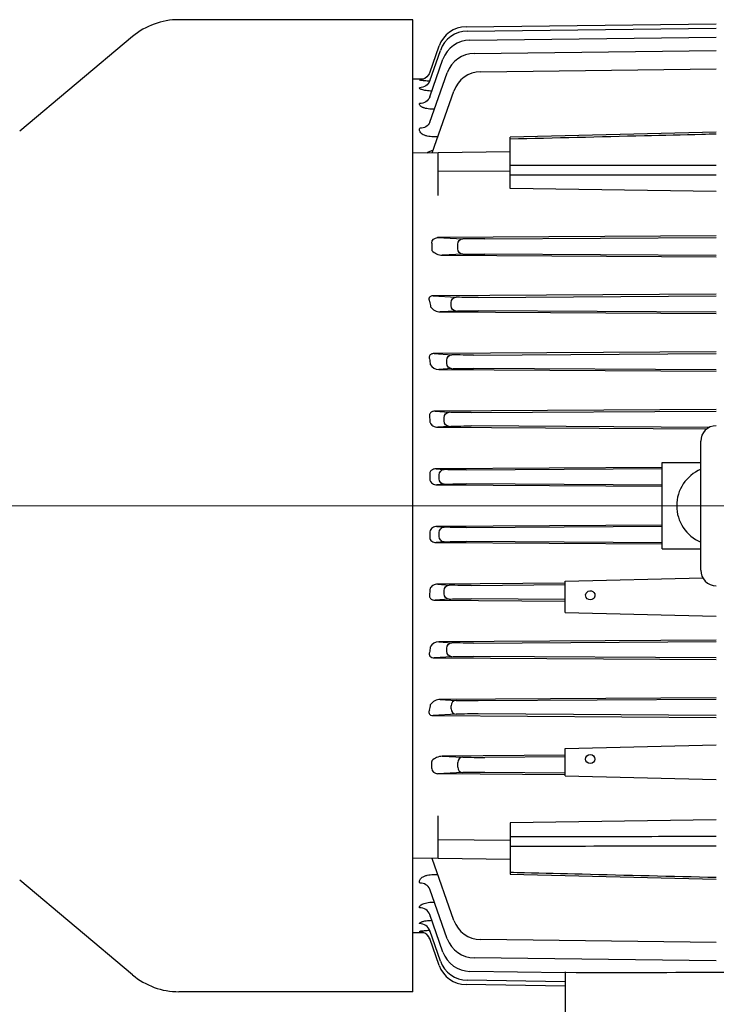
# Model space of a CAD drawing. Units: millimetres. Extents: x 2316 to 4274, y 14 to 2907.
# Drawn here: x 2511 to 2704, y 2246 to 2520 of the extents above; entities that cross this region are included whole.
import ezdxf

# ---------------------------------------------------------------- set-up
doc = ezdxf.new("R2010")
doc.units = ezdxf.units.MM
doc.header["$LTSCALE"] = 90
doc.linetypes.add('CENTER2', pattern=[1.125, 0.75, -0.125, 0.125, -0.125])
for name, color, linetype, lineweight in [('C', 1, 'CENTER2', 9), ('D', 7, 'CONTINUOUS', 9), ('O', 3, 'CONTINUOUS', 30)]:
    doc.layers.add(name, color=color, linetype=linetype, lineweight=lineweight)

# ---------------------------------------------------------------- blocks, each defined once
blk = doc.blocks.new('132S')
at = {"layer": 'C', "ltscale": 7}
blk.add_line((1096.22, -1468), (1395.91, -1468), dxfattribs=at)
at = {"layer": 'O'}
for p, q in [((1219.04, -1333), (1154.05, -1333)), ((1219.04, -1603), (1219.04, -1333)), ((1233.83, -1334.96), (1303.34, -1334.15)), ((1234.17, -1336.18), (1303.34, -1335.36)), ((1141.2, -1337.67), (1109.83, -1364)), ((1234.89, -1338.64), (1303.34, -1337.82)), ((1223.72, -1349.96), (1226.7, -1341.51)), ((1223.73, -1347.73), (1226.36, -1340.29)), ((1236.07, -1342.38), (1303.34, -1341.56)), ((1223.72, -1354.44), (1227.42, -1343.97)), ((1223.75, -1361.46), (1228.6, -1347.72)), ((1237.9, -1347.48), (1303.34, -1346.66)), ((1219.04, -1349.44), (1222.08, -1349.41)), ((1220.93, -1349.73), (1220.96, -1349.64)), ((1224.37, -1370.01), (1230.44, -1352.82)), ((1303.34, -1364.26), (1246.04, -1365.65)), ((1225.96, -1365.51), (1224.79, -1365.52)), ((1246.04, -1379.89), (1246.04, -1365.65)), ((1226.04, -1370), (1219.04, -1370.07)), ((1246.04, -1369.73), (1226.04, -1370)), ((1226.04, -1381.82), (1226.04, -1370)), ((1246.04, -1375.04), (1226.04, -1375.15)), ((1303.34, -1380.71), (1246.04, -1379.89)), ((1303.34, -1393.05), (1225.91, -1393.54)), ((1225.91, -1393.54), (1232.93, -1393.85)), ((1239, -1393.89), (1303.34, -1393.47)), ((1224.33, -1395.03), (1224.33, -1396.96)), ((1231.53, -1396.64), (1231.53, -1395.35)), ((1232.93, -1398.14), (1227.22, -1398.39)), ((1227.22, -1398.39), (1303.34, -1398.87)), ((1303.34, -1398.52), (1239, -1398.1)), ((1303.34, -1409.2), (1224.73, -1409.7)), ((1224.73, -1409.7), (1231.08, -1410.07)), ((1237.15, -1410.14), (1303.34, -1409.71)), ((1231.08, -1413.92), (1226.66, -1414.18)), ((1229.67, -1412.42), (1229.67, -1411.57)), ((1303.34, -1414.28), (1237.15, -1413.85)), ((1226.66, -1414.18), (1303.34, -1414.65)), ((1303.34, -1425.23), (1224.98, -1425.72)), ((1224.98, -1425.72), (1229.88, -1426.06)), ((1228.47, -1428.43), (1228.47, -1427.56)), ((1235.94, -1426.14), (1303.34, -1425.71)), ((1229.88, -1429.93), (1226.28, -1430.18)), ((1226.28, -1430.18), (1303.34, -1430.66)), ((1303.34, -1430.28), (1235.94, -1429.85)), ((1303.34, -1441.26), (1225.22, -1441.74)), ((1225.22, -1441.74), (1229.15, -1442.04)), ((1227.74, -1444.45), (1227.74, -1443.54)), ((1235.22, -1442.14), (1303.34, -1441.7)), ((1229.15, -1445.95), (1225.97, -1446.19)), ((1225.97, -1446.19), (1300.72, -1446.65)), ((1301.31, -1446.27), (1235.22, -1445.85)), ((1299.01, -1485.89), (1299.01, -1450.1)), ((1288.34, -1457.37), (1225.49, -1457.78)), ((1233.84, -1458.05), (1288.34, -1457.69)), ((1288.34, -1480), (1288.34, -1456)), ((1288.34, -1456), (1299.01, -1456)), ((1225.49, -1457.78), (1227.77, -1457.96)), ((1226.36, -1460.54), (1226.36, -1459.45)), ((1227.77, -1462.03), (1225.73, -1462.19)), ((1225.73, -1462.19), (1288.34, -1462.6)), ((1288.34, -1462.3), (1233.84, -1461.94)), ((1288.34, -1473.39), (1225.73, -1473.8)), ((1225.73, -1473.8), (1227.77, -1473.96)), ((1233.84, -1474.05), (1288.34, -1473.69)), ((1226.36, -1476.54), (1226.36, -1475.45)), ((1227.77, -1478.03), (1225.49, -1478.21)), ((1225.49, -1478.21), (1288.34, -1478.62)), ((1288.34, -1478.3), (1233.84, -1477.94)), ((1288.34, -1480), (1299.01, -1480)), ((1261.34, -1489.53), (1225.97, -1489.8)), ((1225.97, -1489.8), (1229.15, -1490.04)), ((1235.22, -1490.14), (1261.34, -1489.91)), ((1261.34, -1489), (1299.59, -1488.06)), ((1261.34, -1497.67), (1261.34, -1489)), ((1227.74, -1492.45), (1227.74, -1491.54)), ((1229.15, -1493.95), (1225.22, -1494.25)), ((1225.22, -1494.25), (1261.34, -1494.52)), ((1261.34, -1494.08), (1235.22, -1493.85)), ((1261.34, -1497.67), (1303.34, -1498.7)), ((1303.34, -1505.33), (1226.28, -1505.81)), ((1226.28, -1505.81), (1229.88, -1506.06)), ((1235.94, -1506.14), (1303.34, -1505.71)), ((1228.47, -1508.43), (1228.47, -1507.56)), ((1229.88, -1509.93), (1224.98, -1510.27)), ((1224.98, -1510.27), (1303.34, -1510.76)), ((1303.34, -1510.28), (1235.94, -1509.85)), ((1303.34, -1521.34), (1226.66, -1521.81)), ((1226.66, -1521.81), (1231.08, -1522.07)), ((1237.15, -1522.14), (1303.34, -1521.71)), ((1231.08, -1525.92), (1224.73, -1526.29)), ((1229.67, -1524.42), (1229.67, -1523.57)), ((1303.34, -1526.28), (1237.15, -1525.85)), ((1224.73, -1526.29), (1303.34, -1526.79)), ((1261.34, -1535.42), (1303.34, -1534.39)), ((1261.34, -1543.03), (1261.34, -1535.42)), ((1224.33, -1540.96), (1224.33, -1539.03)), ((1261.34, -1537.33), (1227.22, -1537.6)), ((1227.22, -1537.6), (1232.93, -1537.85)), ((1231.53, -1540.64), (1231.53, -1539.35)), ((1239, -1537.89), (1261.34, -1537.68)), ((1232.93, -1542.14), (1225.91, -1542.45)), ((1261.34, -1542.73), (1225.91, -1542.45)), ((1261.34, -1542.31), (1239, -1542.1)), ((1261.34, -1543.03), (1303.34, -1544.05)), ((1226.04, -1566), (1226.04, -1554.17)), ((1303.34, -1555.28), (1246.04, -1556.1)), ((1246.04, -1556.1), (1246.04, -1570.34)), ((1246.04, -1560.95), (1226.04, -1560.84)), ((1226.04, -1566), (1219.04, -1565.92)), ((1230.44, -1583.17), (1224.37, -1565.98)), ((1246.04, -1566.26), (1226.04, -1566)), ((1141.2, -1598.32), (1109.83, -1571.99)), ((1224.79, -1570.47), (1225.96, -1570.48)), ((1246.04, -1570.34), (1303.34, -1571.72)), ((1228.6, -1588.27), (1223.75, -1574.53)), ((1227.42, -1592.02), (1223.72, -1581.55)), ((1220.96, -1586.35), (1220.93, -1586.26)), ((1226.7, -1594.48), (1223.72, -1586.03)), ((1225.28, -1585.97), (1225.26, -1585.97)), ((1219.04, -1586.55), (1222.08, -1586.58)), ((1226.36, -1595.7), (1223.73, -1588.26)), ((1303.34, -1589.33), (1237.9, -1588.51)), ((1303.34, -1594.43), (1236.07, -1593.61)), ((1230.33, -1595.87), (1230.34, -1595.85)), ((1261.34, -1600.24), (1234.17, -1599.81)), ((1261.34, -1597.78), (1234.89, -1597.35)), ((1261.34, -1597.44), (1261.34, -1610)), ((1261.34, -1601.46), (1233.83, -1601.03)), ((1219.04, -1603), (1154.05, -1603))]:
    blk.add_line(p, q, dxfattribs=at)
for centre, radius, start, end in [((1154.05, -1353), 20, 90, 130), ((1233.9, -1342.96), 8, 90.526, 160.526), ((1234.24, -1344.18), 8, 90.529, 160.529), ((1234.96, -1346.64), 8, 90.5351, 160.5351), ((1236.15, -1350.38), 8, 90.5447, 160.5447), ((1237.98, -1355.48), 8, 90.5583, 160.5583), ((1227.31, -1376.91), 8.14, 109.1091, 122.3051), ((1225.74, -1396.96), 1.41, 180, 185.9773), ((1227.36, -1394.21), 4.19, 223.8182, 268.093), ((1226.64, -1410.99), 3.19, 213.5598, 270.4019), ((1226.17, -1427.61), 2.57, 206.2926, 272.4009), ((1303.34, -1450.1), 4.33, 90, 180), ((1303.34, -1468), 11, 113.2093, 246.7907), ((1303.34, -1485.89), 4.33, 180, 270), ((1226.17, -1508.37), 2.57, 87.5247, 153.7819), ((1226.64, -1525), 3.19, 89.5988, 146.4394), ((1225.74, -1539.03), 1.41, 174.0227, 180), ((1227.36, -1541.78), 4.19, 91.907, 136.1818), ((1237.98, -1580.51), 8, 199.4417, 269.4417), ((1236.15, -1585.61), 8, 199.4553, 269.4553), ((1234.24, -1591.81), 8, 199.471, 269.471), ((1234.96, -1589.35), 8, 199.4649, 269.4649), ((1233.9, -1593.03), 8, 199.474, 269.474), ((1154.05, -1583), 20, 230, 270)]:
    blk.add_arc(centre, radius, start, end, dxfattribs=at)
at = {"layer": 'O', "extrusion": (0, 0, -1)}
for centre, major_axis, ratio, start_param, end_param in [((1220.93, -1346.65), (-2.83, 1), 0.997933, 3.387712, 4.363977), ((1220.93, -1346.65), (-2.83, 1), 0.997933, 3.141593, 3.387712), ((1220.89, -1348.96), (-2.83, 1), 0.976524, 3.141593, 4.370755), ((1220.93, -1346.65), (-2.83, 1), 0.997933, 3.980833, 4.363977), ((1220.98, -1348.68), (-2.83, 1), 0.979024, 3.141593, 3.186032), ((1220.89, -1353.44), (-2.83, 1), 0.935401, 3.141593, 4.383864), ((1225.01, -1355.1), (-0.02, 3), 0.005032, 2.695929, 2.760833), ((1220.92, -1360.46), (-2.83, 1), 0.872027, 3.141593, 4.404278), ((1225.93, -1395.04), (-1.6, 0.07), 0.939393, -0.040352, 1.519698), ((1232.94, -1395.35), (-0.07, -1.5), 0.942879, 1.529134, 3.089184), ((1239.06, -1393.78), (-6.5, -0.03), 0.017454, -1.56096, -0.33923), ((1232.94, -1396.64), (-0.07, 1.5), 0.942879, 3.194002, 4.754052), ((1239.06, -1398.21), (-6.5, 0.03), 0.017454, 0.33923, 1.56096), ((1185.87, -1468), (0, 121.22), 0.353243, 1.083369, 1.097625), ((1231.09, -1411.57), (-0.09, -1.5), 0.94272, 1.515231, 3.073534), ((1237.21, -1409.99), (-6.5, -0.03), 0.022692, -1.561171, -0.33944), ((1231.09, -1412.42), (-0.09, 1.5), 0.94272, 3.209652, 4.767955), ((1237.21, -1414), (-6.5, 0.03), 0.022692, 0.33944, 1.561171), ((1183.34, -1468), (0, 121.2), 0.353431, 1.227723, 1.241053), ((1229.88, -1427.56), (-0.1, -1.5), 0.942598, 1.505989, 3.063126), ((1236, -1425.97), (-6.5, -0.03), 0.026184, -1.56132, -0.339589), ((1229.88, -1428.43), (-0.1, 1.5), 0.942598, 3.220059, 4.777196), ((1236, -1430.02), (-6.5, 0.03), 0.026184, 0.339589, 1.56132), ((1181.74, -1468), (0, -121.18), 0.353551, 4.506604, 4.519367), ((1229.16, -1443.54), (-0.11, -1.5), 0.942506, 1.499068, 3.05533), ((1235.28, -1441.95), (-6.5, -0.03), 0.028804, -1.561413, -0.339682), ((1229.16, -1444.45), (-0.11, 1.5), 0.942506, 3.227855, 4.784117), ((1235.28, -1446.04), (-6.5, 0.03), 0.028804, 0.339682, 1.561413), ((1180.99, -1468), (0, -121.18), 0.35361, 4.640138, 4.65248), ((1227.78, -1459.45), (-0.12, -1.5), 0.942469, 1.496768, 3.052738), ((1233.9, -1457.86), (-6.5, -0.03), 0.029677, -1.56146, -0.33973), ((1227.78, -1460.54), (-0.12, 1.5), 0.942469, 3.230447, 4.786417), ((1233.9, -1462.13), (-6.5, 0.03), 0.029677, 0.33973, 1.56146), ((1227.78, -1475.45), (-0.12, -1.5), 0.942469, 1.496768, 3.052738), ((1233.9, -1473.86), (-6.5, -0.03), 0.029677, -1.56146, -0.33973), ((1180.99, -1468), (0, 121.18), 0.35361, 1.630705, 1.643047), ((1227.78, -1476.54), (-0.12, 1.5), 0.942469, 3.230447, 4.786417), ((1233.9, -1478.13), (-6.5, 0.03), 0.029677, 0.33973, 1.56146), ((1229.16, -1491.54), (-0.11, -1.5), 0.942506, 1.499068, 3.05533), ((1235.28, -1489.95), (-6.5, -0.03), 0.028804, -1.561413, -0.339682), ((1181.74, -1468), (0, 121.18), 0.353551, 1.763818, 1.776582), ((1229.16, -1492.45), (-0.11, 1.5), 0.942506, 3.227855, 4.784117), ((1268.34, -1492.88), (1.3, 0), 0.970296, 2.267186, 6.283185), ((1268.34, -1492.88), (1.3, 0), 0.970296, 0, 0.874407), ((1235.28, -1494.04), (-6.5, 0.03), 0.028804, 0.339682, 1.561413), ((1268.34, -1492.88), (1.3, 0), 0.970296, 0.874407, 2.267186), ((1229.88, -1507.56), (-0.1, -1.5), 0.942598, 1.505989, 3.063126), ((1236, -1505.97), (-6.5, -0.03), 0.026184, -1.56132, -0.339589), ((1183.34, -1468), (0, 121.2), 0.353431, 1.900539, 1.913869), ((1229.88, -1508.43), (-0.1, 1.5), 0.942598, 3.220059, 4.777196), ((1236, -1510.02), (-6.5, 0.03), 0.026184, 0.339589, 1.56132)]:
    blk.add_ellipse(centre, major_axis=major_axis, ratio=ratio, start_param=start_param, end_param=end_param, dxfattribs=at)
at = {"layer": 'O'}
for centre, major_axis, ratio, start_param, end_param in [((1185.87, -1468), (0, 121.22), 0.353243, 4.224961, 4.239218), ((1231.09, -1523.57), (-0.09, -1.5), 0.94272, 3.209652, 4.767955), ((1237.21, -1521.99), (-6.5, -0.03), 0.022692, 0.33944, 1.561171), ((1231.09, -1524.42), (-0.09, 1.5), 0.94272, 1.515231, 3.073534), ((1237.21, -1526), (-6.5, 0.03), 0.022692, -1.561171, -0.33944), ((1232.94, -1539.35), (-0.07, -1.5), 0.942879, 3.194002, 4.754052), ((1239.06, -1537.78), (-6.5, -0.03), 0.017454, 0.33923, 1.56096), ((1225.93, -1540.95), (-1.6, -0.07), 0.939393, -0.040352, 1.519698), ((1232.94, -1540.64), (-0.07, 1.5), 0.942879, 1.529134, 3.089184), ((1239.06, -1542.21), (-6.5, 0.03), 0.017454, -1.56096, -0.33923), ((1220.92, -1575.53), (-2.83, -1), 0.872027, 3.141593, 4.404278), ((1220.89, -1582.55), (-2.83, -1), 0.935401, 3.141593, 4.383864), ((1225.01, -1580.89), (-0.02, -3), 0.005032, 2.695929, 2.760833), ((1221.06, -1583.03), (-2.83, -1), 0.939743, 3.141593, 3.206571), ((1220.89, -1587.03), (-2.83, -1), 0.976524, 3.141593, 4.370755), ((1220.98, -1587.31), (-2.83, -1), 0.979024, 3.141593, 3.189244), ((1220.93, -1589.34), (-2.83, -1), 0.997933, 3.41182, 4.363977), ((1220.93, -1589.34), (-2.83, -1), 0.997933, 3.387712, 3.550578), ((1220.93, -1589.34), (-2.83, -1), 0.997933, 3.141593, 3.41182), ((1220.93, -1589.34), (-2.83, -1), 0.997933, 3.141593, 3.387712), ((1206.15, -1595.76), (120.37, -1.12), 0.012461, -1.094297, -0.630789), ((1400.54, -1595.76), (-120.37, -1.12), 0.012461, 0.630789, 1.094297)]:
    blk.add_ellipse(centre, major_axis=major_axis, ratio=ratio, start_param=start_param, end_param=end_param, dxfattribs=at)
blk.add_ellipse((1268.34, -1538.39), major_axis=(1.3, 0), ratio=0.966073, dxfattribs=at)
for points, knots in [([(1223.62, -1350.05), (1223.4, -1350.05), (1223.19, -1350.04), (1222.74, -1350.01), (1222.5, -1350), (1222.06, -1349.96), (1221.87, -1349.94), (1221.53, -1349.9), (1221.38, -1349.88), (1221.15, -1349.84), (1221.06, -1349.81), (1220.95, -1349.77), (1220.92, -1349.75), (1220.93, -1349.73)], [0.2731817, 0.2731817, 0.2731817, 0.2731817, 0.375, 0.375, 0.5, 0.5, 0.625, 0.625, 0.75, 0.75, 0.875, 0.875, 1, 1, 1, 1]), ([(1224.28, -1352.83), (1224.03, -1352.82), (1223.79, -1352.81), (1223.28, -1352.76), (1223.02, -1352.73), (1222.53, -1352.66), (1222.3, -1352.62), (1221.88, -1352.53), (1221.7, -1352.48), (1221.38, -1352.37), (1221.25, -1352.31), (1221.05, -1352.2), (1220.98, -1352.14), (1220.9, -1352.01), (1220.89, -1351.95), (1220.92, -1351.89)], [0.1419735, 0.1419735, 0.1419735, 0.1419735, 0.25, 0.25, 0.375, 0.375, 0.5, 0.5, 0.625, 0.625, 0.75, 0.75, 0.875, 0.875, 1, 1, 1, 1]), ([(1225.04, -1357.88), (1224.74, -1357.88), (1224.45, -1357.88), (1223.87, -1357.84), (1223.58, -1357.81), (1223.04, -1357.73), (1222.78, -1357.68), (1222.42, -1357.59), (1222.31, -1357.55), (1222.09, -1357.48), (1221.88, -1357.41), (1221.7, -1357.33), (1221.53, -1357.24), (1221.45, -1357.2), (1221.24, -1357.06), (1221.13, -1356.96), (1220.97, -1356.77), (1220.92, -1356.66), (1220.88, -1356.46), (1220.88, -1356.36), (1220.92, -1356.26)], [0, 0, 0, 0, 0.125, 0.125, 0.25, 0.25, 0.375, 0.375, 0.4375, 0.4375, 0.5, 0.5625, 0.5625, 0.625, 0.625, 0.75, 0.75, 0.875, 0.875, 1, 1, 1, 1]), ([(1224.79, -1365.52), (1224.49, -1365.52), (1224.19, -1365.51), (1223.6, -1365.45), (1223.3, -1365.4), (1222.9, -1365.3), (1222.77, -1365.27), (1222.51, -1365.19), (1222.39, -1365.14), (1222.04, -1365), (1221.84, -1364.89), (1221.57, -1364.71), (1221.49, -1364.65), (1221.34, -1364.52), (1221.28, -1364.45), (1221.1, -1364.25), (1221.02, -1364.11), (1220.85, -1363.69), (1220.85, -1363.39), (1220.95, -1363.11)], [0, 0, 0, 0, 0.125, 0.125, 0.25, 0.25, 0.3125, 0.3125, 0.375, 0.375, 0.5, 0.5, 0.5625, 0.5625, 0.625, 0.625, 0.75, 0.75, 1, 1, 1, 1]), ([(1303.34, -1364.79), (1302.01, -1364.82), (1300.68, -1364.85), (1299.34, -1364.89), (1294.01, -1365.02), (1288.68, -1365.15), (1283.35, -1365.28), (1270.91, -1365.58), (1258.48, -1365.88), (1246.04, -1366.19)], [0, 0, 0, 0, 0.069787, 0.069787, 0.069787, 0.348936, 0.348936, 0.348936, 1, 1, 1, 1]), ([(1246.04, -1373.36), (1247.38, -1373.36), (1248.71, -1373.36), (1250.04, -1373.36), (1255.37, -1373.37), (1260.71, -1373.37), (1266.04, -1373.37), (1278.47, -1373.38), (1290.91, -1373.39), (1303.34, -1373.4)], [0, 0, 0, 0, 0.069787, 0.069787, 0.069787, 0.348936, 0.348936, 0.348936, 1, 1, 1, 1]), ([(1303.34, -1376.16), (1293.8, -1376.16), (1284.26, -1376.15), (1274.73, -1376.15), (1265.16, -1376.14), (1255.6, -1376.14), (1246.04, -1376.14)], [0, 0, 0, 0, 0.499449, 0.499449, 0.499449, 1, 1, 1, 1]), ([(1224.73, -1409.7), (1224.61, -1409.7), (1224.49, -1409.7), (1224.23, -1409.75), (1224.1, -1409.79), (1223.86, -1409.91), (1223.76, -1409.98), (1223.62, -1410.15), (1223.58, -1410.23), (1223.52, -1410.4), (1223.51, -1410.48), (1223.51, -1410.64), (1223.52, -1410.72), (1223.57, -1410.94), (1223.63, -1411.08), (1223.7, -1411.22)], [0, 0, 0, 0, 0.125, 0.125, 0.25, 0.25, 0.375, 0.375, 0.5, 0.5, 0.625, 0.625, 0.75, 0.75, 1, 1, 1, 1]), ([(1224.98, -1425.72), (1224.88, -1425.72), (1224.77, -1425.72), (1224.56, -1425.75), (1224.44, -1425.78), (1224.22, -1425.85), (1224.12, -1425.9), (1223.92, -1426.03), (1223.84, -1426.11), (1223.71, -1426.29), (1223.66, -1426.38), (1223.6, -1426.56), (1223.59, -1426.65), (1223.58, -1426.91), (1223.62, -1427.07), (1223.68, -1427.23)], [0, 0, 0, 0, 0.125, 0.125, 0.25, 0.25, 0.375, 0.375, 0.5, 0.5, 0.625, 0.625, 0.75, 0.75, 1, 1, 1, 1]), ([(1225.22, -1441.74), (1225.02, -1441.74), (1224.82, -1441.76), (1224.51, -1441.85), (1224.41, -1441.88), (1224.22, -1441.98), (1224.12, -1442.04), (1223.95, -1442.19), (1223.88, -1442.27), (1223.76, -1442.46), (1223.71, -1442.55), (1223.66, -1442.75), (1223.64, -1442.85), (1223.64, -1443.05), (1223.66, -1443.14), (1223.68, -1443.23)], [0, 0, 0, 0, 0.25, 0.25, 0.375, 0.375, 0.5, 0.5, 0.625, 0.625, 0.75, 0.75, 0.875, 0.875, 1, 1, 1, 1]), ([(1223.79, -1444.75), (1223.81, -1444.87), (1223.85, -1444.98), (1223.96, -1445.19), (1224.02, -1445.29), (1224.24, -1445.56), (1224.42, -1445.71), (1224.82, -1445.95), (1225.03, -1446.04), (1225.49, -1446.16), (1225.72, -1446.19), (1225.97, -1446.19)], [0, 0, 0, 0, 0.125, 0.125, 0.25, 0.25, 0.5, 0.5, 0.75, 0.75, 1, 1, 1, 1]), ([(1225.49, -1457.78), (1225.29, -1457.77), (1225.08, -1457.8), (1224.78, -1457.87), (1224.68, -1457.91), (1224.49, -1457.99), (1224.39, -1458.04), (1224.21, -1458.16), (1224.13, -1458.23), (1223.98, -1458.4), (1223.91, -1458.49), (1223.8, -1458.69), (1223.76, -1458.8), (1223.72, -1459.02), (1223.72, -1459.14), (1223.73, -1459.25)], [0, 0, 0, 0, 0.25, 0.25, 0.375, 0.375, 0.5, 0.5, 0.625, 0.625, 0.75, 0.75, 0.875, 0.875, 1, 1, 1, 1]), ([(1223.76, -1460.74), (1223.77, -1460.86), (1223.79, -1460.98), (1223.87, -1461.21), (1223.93, -1461.31), (1224.13, -1461.6), (1224.3, -1461.75), (1224.68, -1461.98), (1224.88, -1462.06), (1225.3, -1462.17), (1225.52, -1462.2), (1225.73, -1462.19)], [0, 0, 0, 0, 0.125, 0.125, 0.25, 0.25, 0.5, 0.5, 0.75, 0.75, 1, 1, 1, 1]), ([(1225.73, -1473.8), (1225.52, -1473.79), (1225.3, -1473.82), (1224.88, -1473.93), (1224.67, -1474.01), (1224.3, -1474.24), (1224.13, -1474.4), (1223.86, -1474.77), (1223.77, -1475), (1223.76, -1475.25)], [0, 0, 0, 0, 0.25, 0.25, 0.5, 0.5, 0.75, 0.75, 1, 1, 1, 1]), ([(1223.73, -1476.74), (1223.72, -1476.85), (1223.72, -1476.97), (1223.77, -1477.19), (1223.8, -1477.29), (1223.96, -1477.6), (1224.12, -1477.76), (1224.49, -1478.01), (1224.68, -1478.09), (1225.09, -1478.2), (1225.29, -1478.22), (1225.49, -1478.21)], [0, 0, 0, 0, 0.125, 0.125, 0.25, 0.25, 0.5, 0.5, 0.75, 0.75, 1, 1, 1, 1]), ([(1225.97, -1489.8), (1225.72, -1489.8), (1225.49, -1489.83), (1225.03, -1489.95), (1224.81, -1490.04), (1224.42, -1490.28), (1224.24, -1490.43), (1224.02, -1490.7), (1223.95, -1490.8), (1223.85, -1491.01), (1223.81, -1491.12), (1223.79, -1491.24)], [0, 0, 0, 0, 0.25, 0.25, 0.5, 0.5, 0.75, 0.75, 0.875, 0.875, 1, 1, 1, 1]), ([(1223.68, -1492.76), (1223.66, -1492.85), (1223.64, -1492.94), (1223.64, -1493.14), (1223.66, -1493.24), (1223.71, -1493.44), (1223.76, -1493.54), (1223.88, -1493.72), (1223.95, -1493.8), (1224.12, -1493.95), (1224.22, -1494.01), (1224.41, -1494.11), (1224.52, -1494.14), (1224.82, -1494.23), (1225.02, -1494.25), (1225.22, -1494.25)], [0, 0, 0, 0, 0.125, 0.125, 0.25, 0.25, 0.375, 0.375, 0.5, 0.5, 0.625, 0.625, 0.75, 0.75, 1, 1, 1, 1]), ([(1223.68, -1508.76), (1223.62, -1508.92), (1223.58, -1509.08), (1223.59, -1509.43), (1223.64, -1509.62), (1223.9, -1509.96), (1224.11, -1510.1), (1224.55, -1510.25), (1224.78, -1510.27), (1224.98, -1510.27)], [0, 0, 0, 0, 0.25, 0.25, 0.5, 0.5, 0.75, 0.75, 1, 1, 1, 1]), ([(1223.7, -1524.77), (1223.55, -1525.04), (1223.44, -1525.34), (1223.6, -1525.84), (1223.74, -1526.03), (1224.22, -1526.26), (1224.49, -1526.29), (1224.73, -1526.29)], [0, 0, 0, 0, 0.5, 0.5, 0.75, 0.75, 1, 1, 1, 1]), ([(1246.04, -1559.85), (1255.6, -1559.85), (1265.16, -1559.85), (1274.73, -1559.84), (1284.26, -1559.84), (1293.8, -1559.83), (1303.34, -1559.83)], [0, 0, 0, 0, 0.500551, 0.500551, 0.500551, 1, 1, 1, 1]), ([(1303.34, -1562.59), (1302.01, -1562.59), (1300.68, -1562.59), (1299.34, -1562.59), (1294.01, -1562.6), (1288.68, -1562.6), (1283.35, -1562.61), (1270.91, -1562.61), (1258.48, -1562.62), (1246.04, -1562.63)], [0, 0, 0, 0, 0.069787, 0.069787, 0.069787, 0.348936, 0.348936, 0.348936, 1, 1, 1, 1]), ([(1246.04, -1569.8), (1247.38, -1569.84), (1248.71, -1569.87), (1250.04, -1569.9), (1255.37, -1570.03), (1260.71, -1570.16), (1266.04, -1570.29), (1278.47, -1570.6), (1290.91, -1570.9), (1303.34, -1571.2)], [0, 0, 0, 0, 0.069787, 0.069787, 0.069787, 0.348936, 0.348936, 0.348936, 1, 1, 1, 1]), ([(1220.95, -1572.88), (1220.9, -1572.74), (1220.87, -1572.59), (1220.87, -1572.31), (1220.9, -1572.17), (1221.02, -1571.88), (1221.1, -1571.74), (1221.33, -1571.47), (1221.48, -1571.34), (1221.83, -1571.1), (1222.04, -1570.99), (1222.39, -1570.85), (1222.51, -1570.8), (1222.76, -1570.72), (1222.89, -1570.69), (1223.3, -1570.59), (1223.59, -1570.54), (1224.18, -1570.48), (1224.49, -1570.47), (1224.79, -1570.47)], [0, 0, 0, 0, 0.125, 0.125, 0.25, 0.25, 0.375, 0.375, 0.5, 0.5, 0.625, 0.625, 0.6875, 0.6875, 0.75, 0.75, 0.875, 0.875, 1, 1, 1, 1]), ([(1220.92, -1579.73), (1220.88, -1579.63), (1220.88, -1579.53), (1220.91, -1579.38), (1220.93, -1579.33), (1220.98, -1579.23), (1221.01, -1579.18), (1221.13, -1579.03), (1221.24, -1578.93), (1221.52, -1578.75), (1221.69, -1578.66), (1222.08, -1578.51), (1222.3, -1578.44), (1222.78, -1578.31), (1223.04, -1578.26), (1223.58, -1578.18), (1223.87, -1578.15), (1224.45, -1578.11), (1224.74, -1578.11), (1225.04, -1578.11)], [0, 0, 0, 0, 0.125, 0.125, 0.1875, 0.1875, 0.25, 0.25, 0.375, 0.375, 0.5, 0.5, 0.625, 0.625, 0.75, 0.75, 0.875, 0.875, 1, 1, 1, 1]), ([(1220.92, -1584.1), (1220.89, -1584.04), (1220.9, -1583.98), (1220.98, -1583.86), (1221.05, -1583.79), (1221.25, -1583.68), (1221.38, -1583.62), (1221.62, -1583.54), (1221.7, -1583.51), (1221.89, -1583.46), (1221.98, -1583.44), (1222.29, -1583.37), (1222.52, -1583.33), (1223.02, -1583.26), (1223.28, -1583.23), (1223.79, -1583.19), (1224.03, -1583.17), (1224.28, -1583.16)], [0, 0, 0, 0, 0.125, 0.125, 0.25, 0.25, 0.375, 0.375, 0.4375, 0.4375, 0.5, 0.5, 0.625, 0.625, 0.75, 0.75, 0.8585463, 0.8585463, 0.8585463, 0.8585463]), ([(1220.93, -1586.26), (1220.92, -1586.24), (1220.95, -1586.22), (1221.06, -1586.18), (1221.14, -1586.15), (1221.38, -1586.11), (1221.52, -1586.09), (1221.86, -1586.05), (1222.06, -1586.03), (1222.49, -1585.99), (1222.73, -1585.98), (1223.19, -1585.95), (1223.4, -1585.94), (1223.62, -1585.94), (1223.64, -1585.94), (1223.66, -1585.93), (1223.68, -1585.93)], [0, 0, 0, 0, 0.125, 0.125, 0.25, 0.25, 0.375, 0.375, 0.5, 0.5, 0.625, 0.625, 0.7269418, 0.7269418, 0.7269418, 0.7357737, 0.7357737, 0.7357737, 0.7357737])]:
    blk.add_open_spline(points, degree=3, knots=knots, dxfattribs=at)

msp = doc.modelspace()

# ---------------------------------------------------------------- linework, layer by layer
at = {"layer": 'C'}
msp.add_line((3367.7758, 2384.9233), (2540.4171, 2384.9233), dxfattribs=at)

# ---------------------------------------------------------------- block references
at = {"layer": 'D'}
msp.add_blockref('132S', (1400.8586, 3852.913), dxfattribs=at)

doc.saveas('drawing.dxf')
